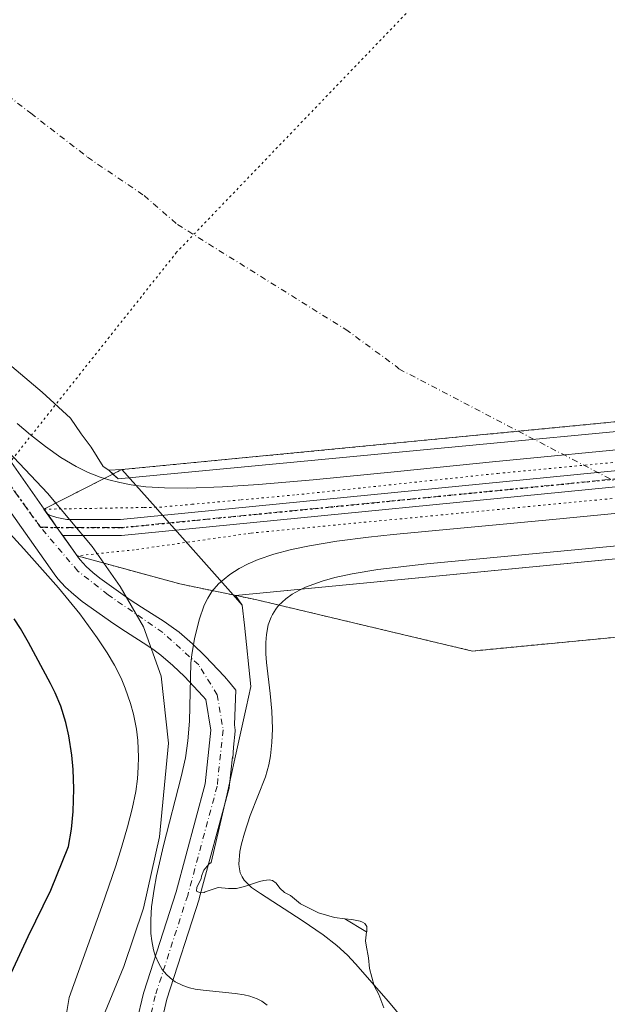
# Model space of a CAD drawing. Units: metres. Extents: x 631062 to 634512, y 4743560 to 4745939.
# Drawn here: x 632583 to 632715, y 4745328 to 4745548 of the extents above; entities that cross this region are included whole.
import ezdxf

# ---------------------------------------------------------------- set-up
doc = ezdxf.new("R2010")
doc.units = ezdxf.units.M
doc.header["$MEASUREMENT"] = 0
doc.linetypes.add('DGN Style 4', pattern=[2.6384748266838614, 1.318413404963828, -0.6592067024819142, 0.001648016756204785, -0.6592067024819142])
doc.linetypes.add('DGN Style 5', pattern=[1.1536117293433497, 0.4944050268614355, -0.6592067024819142])
for name, color, linetype, lineweight in [('Corriente natural eje', 4, 'DGN Style 4', 0), ('Curva de nivel maestra', 30, 'Continuous', 30), ('Curva de nivel normal', 30, 'Continuous', 0), ('Embalse Cxs', 142, 'Continuous', 13), ('Espacio natural protegido', 121, 'Continuous', 13), ('Espacio natural protegido CxS', 121, 'Continuous', 0), ('Matorral CxS', 135, 'Continuous', 0), ('Pista no pavimentada Cxs', 111, 'Continuous', 0), ('Pista no pavimentada eje', 91, 'DGN Style 4', 0), ('Pista pavimentada Cxs', 135, 'Continuous', 0), ('Pista pavimentada eje', 135, 'DGN Style 4', 0), ('Presa Cxs', 1, 'Continuous', 13), ('Presa esquema', 1, 'DGN Style 5', 0), ('Ruta', 7, 'DGN Style 5', 30), ('Suelo desnudo CxS', 253, 'Continuous', 0), ('Vía pecuaria eje', 92, 'DGN Style 5', 0)]:
    doc.layers.add(name, color=color, linetype=linetype, lineweight=lineweight)

msp = doc.modelspace()

# ---------------------------------------------------------------- linework, layer by layer
at = {"layer": 'Corriente natural eje', "color": 4, "linetype": 'DGN Style 4', "lineweight": 0, "extrusion": (-0.01064558252437566, 0.005543392220209243, 0.999927968593443), "elevation": 20143.62599669486, "flags": 128}
msp.add_lwpolyline([(632638.5051855354, 4745431.291487732), (632743.4568577884, 4745376.644748101)], dxfattribs=at)
at = {"layer": 'Corriente natural eje', "color": 4, "linetype": 'DGN Style 4', "lineweight": 0}
for points in [[(632326.2801000001, 4745573.5601, 581.0074000000022), (632338.8201000001, 4745574.800100001, 580.1527999999962), (632343.4901000002, 4745576.5601, 580.1686999999947), (632347.9501, 4745579.890100001, 579.8260000000009), (632357.1801000005, 4745590.7501, 579.4392999999982), (632368.1901000004, 4745599.450099999, 578.3518999999942), (632377.8101000005, 4745605.2601, 578.4391999999935), (632384.8400999998, 4745608.0701, 578.2369999999937), (632389.7801000001, 4745609.130100001, 578.1808000000019), (632395.0500999996, 4745607.460100001, 577.755999999994), (632413.9801000003, 4745594.0601, 578.9201999999932), (632435.5500999996, 4745571.600099999, 577.880999999994), (632441.7600999996, 4745568.120100001, 577.2027999999991), (632454.7600999996, 4745566.620100001, 577.2256999999954), (632480.1801000005, 4745566.6801, 577.6803999999975), (632491.9101, 4745567.5101, 577.5510000000068), (632500.7500999998, 4745567.0801, 577.3809000000037), (632513.1801000005, 4745564.3201, 577.119399999996), (632525.6901000004, 4745560.3301, 576.8644000000058), (632547.5100999996, 4745550.8201, 576.232600000003), (632567.5201000003, 4745540.110099999, 575.3395000000019), (632578.4501, 4745532.950099999, 574.9428999999947), (632585.7496999997, 4745527.3059, 574.7333999999975)], [(632585.7496999997, 4745527.3059, 574.7333999999975), (632598.4700999996, 4745517.470100001, 574.2308000000048), (632611.1300999997, 4745508.870100001, 573.5714000000007), (632618.6300999997, 4745502.390100001, 573.2679999999964), (632656.3201000001, 4745478.890100001, 572.562300000005), (632667.8901000004, 4745470.470100001, 572.5546000000032), (632668.2592000002, 4745470.043299999, 572.7877000000008)]]:
    msp.add_polyline3d(points, dxfattribs=at)
at = {"layer": 'Curva de nivel maestra', "color": 30, "linetype": 'Continuous', "lineweight": 30, "elevation": 600, "flags": 128}
msp.add_lwpolyline([(632580.0199999996, 4745331.8201), (632585.1900000004, 4745342.920100001), (632590.2303999999, 4745353.332900001), (632594.2470000006, 4745363.0823), (632594.8693000004, 4745366.9387), (632595.2586000003, 4745370.9509), (632595.4050000003, 4745376.018999999), (632595.2518999996, 4745380.340299999), (632594.9623999996, 4745383.545), (632594.2949999999, 4745387.852600001), (632593.6026, 4745390.876800001), (632592.4669000005, 4745394.521400001), (632591.2439000001, 4745397.488299999), (632590.1931999996, 4745399.578000001), (632585.2577000001, 4745408.7839), (632583.4506999999, 4745411.8839), (632582.0044999998, 4745414.106000001)], dxfattribs=at)
at = {"layer": 'Curva de nivel normal', "color": 30, "linetype": 'Continuous', "lineweight": 0, "flags": 128}
for points, elevation in [([(632909.5740999999, 4745470.939200001), (632839.5126999998, 4745463.770300001), (632806.3333999999, 4745460.620200001), (632758.8340999996, 4745456.2784), (632724.7005000003, 4745452.7062), (632689.1810999997, 4745449.270500001), (632667.9089000003, 4745447.065500001), (632649.0341999996, 4745445.216399999), (632636.7893000003, 4745444.179), (632628.7237, 4745443.663799999), (632620.9073000001, 4745443.342599999), (632615.75, 4745443.396000001), (632611.5697, 4745443.672), (632608.2785, 4745444.099099999), (632605.7358999997, 4745444.580399999), (632603.2313999999, 4745445.2119), (632601.3370000003, 4745445.811799999), (632598.5919000005, 4745446.887499999), (632595.9287999999, 4745448.179300001), (632592.4607999995, 4745450.2478), (632589.0231999997, 4745452.660700001), (632585.6748000003, 4745455.287000001), (632582.6993000006, 4745457.7994)], 590), ([(632638.6891000001, 4745327.5766), (632637.5332000004, 4745328.420399999), (632636.4637000002, 4745328.985300001), (632634.8765000004, 4745329.571000001), (632633.5453000005, 4745329.8915), (632631.5762999998, 4745330.208900001), (632624.3918000003, 4745330.9332), (632622.5849000001, 4745331.1801), (632621.3553999999, 4745331.438100001), (632619.7977999998, 4745331.932600001), (632618.0876000002, 4745332.819800001), (632617.6010999996, 4745333.1536), (632616.1413000004, 4745334.423400001), (632615.2279000003, 4745335.523399999), (632614.4156, 4745336.859999999), (632613.6265000004, 4745338.717399999), (632613.2558000004, 4745339.9417), (632612.8479000004, 4745341.9946), (632612.6823000005, 4745343.6272), (632612.6452000003, 4745346.638), (632612.8421, 4745349.599400001), (632613.3883999997, 4745353.561100001), (632613.9440000001, 4745356.5152), (632615.5297999998, 4745363.307800001), (632619.4890000002, 4745378.725199999), (632620.3958000002, 4745382.9373), (632620.9824999999, 4745386.740900001), (632621.3603999997, 4745391.1689), (632621.6319000004, 4745404.119700001), (632621.8267999999, 4745406.085999999), (632622.4422000004, 4745409.5747), (632623.5231999997, 4745413.871200001), (632624.6342000002, 4745417.1237), (632625.4049000005, 4745418.713500001), (632626.3377, 4745420.1757), (632627.7965000002, 4745421.881999999), (632630.3542, 4745424.0316), (632632.4356000006, 4745425.3555), (632634.4993000004, 4745426.419399999), (632636.6984999999, 4745427.354499999), (632640.2565000001, 4745428.5568), (632644.1675000006, 4745429.587900001), (632648.2352, 4745430.445599999), (632654.3537, 4745431.454299999), (632661.4656999996, 4745432.3687), (632666.9852, 4745432.975400001), (632702.7128, 4745436.349099999), (632755.7753, 4745441.499600001)], 590), ([(632577.9249, 4745436.559800001), (632584.2267000005, 4745429.740900001), (632591.9632000001, 4745421.044700001), (632596.7418000001, 4745415.1634), (632600.6332, 4745409.804099999), (632602.8564999999, 4745406.475199999), (632604.5124000004, 4745403.667400001), (632605.9817000005, 4745400.7752), (632606.9365999997, 4745398.567600001), (632608.1392000001, 4745395.113800001), (632608.7784000002, 4745392.7127), (632609.4145000001, 4745389.394500001), (632609.7182999998, 4745386.818200001), (632609.8927999996, 4745383.135500001), (632609.8454, 4745380.896000001), (632609.6402000004, 4745378.2338), (632609.2729000002, 4745375.424000001), (632608.4962999999, 4745371.542300001), (632607.4561999999, 4745367.479699999), (632606.1076999997, 4745362.873500001), (632604.8052000003, 4745358.7971), (632601.6824000003, 4745349.639400001), (632594.3751999997, 4745329.2927), (632593.7800000003, 4745325.67)], 595), ([(632669.4769000001, 4745324.087200001), (632665.9113999996, 4745328.373500001), (632658.4937000005, 4745336.8422), (632656.7127, 4745338.7432), (632654.3498999998, 4745340.922599999), (632651.2959000003, 4745343.278200001), (632646.5642999997, 4745346.511399999), (632637.2204, 4745352.540100001), (632635.2061000001, 4745353.940199999), (632633.5643999996, 4745355.540300001), (632633.0949999997, 4745356.278000001), (632632.6994000003, 4745357.227700001), (632632.4258000003, 4745358.517700001), (632632.3767999997, 4745359.115599999), (632632.6003000002, 4745361.9704), (632632.9713000003, 4745363.6743), (632633.6404999997, 4745366.045700001), (632634.9508999997, 4745370.053300001), (632638.3339000001, 4745378.687700001), (632639.0866, 4745381.372099999), (632639.4676999999, 4745383.392999999), (632639.7916000001, 4745386.394900001), (632639.8869000003, 4745389.4736), (632639.7422000002, 4745393.427200001), (632639.3888999998, 4745397.375), (632638.5990000004, 4745404.335300001), (632638.4612999996, 4745406.248500001), (632638.4304000001, 4745408.7908), (632638.5678000003, 4745410.605000001), (632638.9809999998, 4745412.7369), (632639.5928999997, 4745414.433), (632639.9177999999, 4745415.086800001), (632640.6596999997, 4745416.264799999), (632641.2867999999, 4745417.051700001), (632642.8806999996, 4745418.579500001), (632644.3257999998, 4745419.6143), (632645.9433000004, 4745420.5319), (632647.3479000004, 4745421.191199999), (632651.0773999998, 4745422.5415), (632653.8985000001, 4745423.310500001), (632657.7670999998, 4745424.1523), (632663.5288000006, 4745425.093400001), (632674.5360000003, 4745426.3749), (632785.7987000003, 4745436.9571)], 585)]:
    msp.add_lwpolyline(points, dxfattribs=dict(at, elevation=elevation))
at = {"layer": 'Embalse Cxs', "color": 142, "linetype": 'Continuous', "lineweight": 13, "extrusion": (0.05074931632910466, -0.4922724163201748, 0.868960514075539), "elevation": -2303422.850946255, "flags": 128}
msp.add_lwpolyline([(1115931.761639011, 4045759.156158965), (1115931.753398138, 4045759.174143071), (1116487.917532802, 4045754.912516158)], dxfattribs=at)
at = {"layer": 'Embalse Cxs', "color": 142, "linetype": 'Continuous', "lineweight": 13}
for points in [[(633198.4905000003, 4745504.825800001, 585.5724000000046), (633195.3099999997, 4745501.4312, 586.9667999999947), (632605.3205000004, 4745445.407199999, 587.8273999999947), (632604.1758000003, 4745446.4802, 587.6450000000041)], [(633195.3099999997, 4745501.4312, 586.9667999999947), (632605.3205000004, 4745445.407199999, 587.8273999999947), (632603.2483000001, 4745447.3496, 587.5411000000023), (632601.9781999999, 4745448.2095, 587.6808000000019), (632599.2794000005, 4745452.495800001, 587.511799999993), (632597.057, 4745455.512, 587.2584999999963), (632594.6756999996, 4745459.004600001, 586.994200000001), (632588.3256000001, 4745464.8783, 587.2056000000011), (632580.5470000004, 4745471.3871, 587.2590000000055)], [(632664.8505999995, 4745326.928900001, 585.2445000000008), (632663.7721999995, 4745329.952500001, 584.938599999994), (632662.6991999998, 4745331.9243, 584.9176000000007), (632661.6618999997, 4745335.7816, 584.9900000000052), (632661.4422000004, 4745338.1601, 584.7883000000002), (632660.8762999997, 4745340.9737, 584.1144000000058), (632660.7951999997, 4745341.971100001, 583.8325999999943), (632661.0191000003, 4745344.0001, 583.3040999999939), (632661.0232999995, 4745344.038600001, 583.295299999998), (632661.0292999997, 4745345.175799999, 583.0635000000038), (632660.6135999998, 4745345.8641, 582.986699999994), (632660.0996000003, 4745346.182200001, 582.9887000000017), (632659.5475000005, 4745346.370800001, 583.0169000000024), (632657.6766999997, 4745346.7183, 583.1499999999943), (632656.1651, 4745346.9058, 583.3358000000007), (632653.8486000003, 4745347.193200001, 583.6442999999999), (632650.2646000005, 4745348.2283, 584.0785000000033), (632649.6125999996, 4745348.5109, 584.1429000000062), (632646.1651999997, 4745350.2665, 584.3230999999942), (632643.9567, 4745352.1021, 584.2513999999937), (632642.6064999999, 4745352.7852, 584.2608000000037), (632641.5857999995, 4745353.752800001, 584.0414000000019), (632640.7237999998, 4745354.878000001, 583.7146000000066), (632639.9061000004, 4745355.466399999, 583.5218000000023), (632639.2050000001, 4745355.619700001, 583.4627000000038), (632637.9814999999, 4745355.4871, 583.5022999999928), (632636.9993000004, 4745355.243799999, 583.6891999999935), (632633.6118000001, 4745354.124700001, 584.4579999999987), (632631.8663999997, 4745353.700400001, 584.7942999999941), (632630.0422999999, 4745353.694599999, 585.360400000005), (632627.7351000002, 4745353.9235, 586.1083999999975), (632624.8693000004, 4745352.9146, 586.8399000000063), (632624.6003999999, 4745352.82, 586.915599999993), (632623.6854999998, 4745352.747300001, 587.1952000000019), (632622.9265000002, 4745353.059, 587.4407000000066), (632622.9561999999, 4745354.003000001, 587.4600999999967), (632623.9446, 4745355.842, 587.2881999999954), (632624.0083, 4745356.414999999, 587.306700000001), (632624.5171999997, 4745357.8301, 587.2976000000053), (632625.6799, 4745359.156400001, 587.2005999999965), (632626.2133999999, 4745359.5043, 587.1466999999975), (632629.7725000001, 4745374.9253, 587.6505000000034), (632631.3545000004, 4745382.067100001, 587.8570999999939), (632632.3934000004, 4745386.757099999, 587.613200000007), (632634.0279999999, 4745394.136499999, 587.7128999999986), (632635.0846999995, 4745398.9067, 587.7609999999986), (632633.6288999999, 4745412.625600001, 586.0500000000029), (632633.1288000002, 4745417.1117, 586.3295000000071), (632631.6471999995, 4745419.334200001, 587.5613000000012), (633193.9408, 4745473.5209, 586.545299999998)], [(632604.1758000003, 4745446.4802, 587.6450000000041), (632603.2483000001, 4745447.3496, 587.5411000000023), (632601.9781999999, 4745448.2095, 587.6808000000019), (632599.2794000005, 4745452.495800001, 587.511799999993), (632597.057, 4745455.512, 587.2584999999963), (632594.6756999996, 4745459.004600001, 586.994200000001), (632588.3256000001, 4745464.8783, 587.2056000000011), (632580.5470000004, 4745471.3871, 587.2590000000055)], [(632604.1758000003, 4745446.4802, 587.6450000000041), (632603.2483000001, 4745447.3496, 587.5411000000023), (632601.9781999999, 4745448.2095, 587.6808000000019), (632599.2794000005, 4745452.495800001, 587.511799999993), (632597.057, 4745455.512, 587.2584999999963), (632594.6756999996, 4745459.004600001, 586.994200000001), (632588.3256000001, 4745464.8783, 587.2056000000011), (632580.5470000004, 4745471.3871, 587.2590000000055)], [(632664.8505999995, 4745326.928900001, 585.2445000000008), (632663.7721999995, 4745329.952500001, 584.938599999994), (632662.6991999998, 4745331.9243, 584.9176000000007), (632661.6618999997, 4745335.7816, 584.9900000000052), (632661.4422000004, 4745338.1601, 584.7883000000002), (632660.8762999997, 4745340.9737, 584.1144000000058), (632660.7951999997, 4745341.971100001, 583.8325999999943), (632661.0191000003, 4745344.0001, 583.3040999999939), (632661.0232999995, 4745344.038600001, 583.295299999998), (632661.0292999997, 4745345.175799999, 583.0635000000038), (632660.6135999998, 4745345.8641, 582.986699999994), (632660.0996000003, 4745346.182200001, 582.9887000000017), (632659.5475000005, 4745346.370800001, 583.0169000000024), (632657.6766999997, 4745346.7183, 583.1499999999943), (632656.1651, 4745346.9058, 583.3358000000007), (632653.8486000003, 4745347.193200001, 583.6442999999999), (632650.2646000005, 4745348.2283, 584.0785000000033), (632649.6125999996, 4745348.5109, 584.1429000000062), (632646.1651999997, 4745350.2665, 584.3230999999942), (632643.9567, 4745352.1021, 584.2513999999937), (632642.6064999999, 4745352.7852, 584.2608000000037), (632641.5857999995, 4745353.752800001, 584.0414000000019), (632640.7237999998, 4745354.878000001, 583.7146000000066), (632639.9061000004, 4745355.466399999, 583.5218000000023), (632639.2050000001, 4745355.619700001, 583.4627000000038), (632637.9814999999, 4745355.4871, 583.5022999999928), (632636.9993000004, 4745355.243799999, 583.6891999999935), (632633.6118000001, 4745354.124700001, 584.4579999999987), (632631.8663999997, 4745353.700400001, 584.7942999999941), (632630.0422999999, 4745353.694599999, 585.360400000005), (632627.7351000002, 4745353.9235, 586.1083999999975), (632624.8693000004, 4745352.9146, 586.8399000000063), (632624.6003999999, 4745352.82, 586.915599999993), (632623.6854999998, 4745352.747300001, 587.1952000000019), (632622.9265000002, 4745353.059, 587.4407000000066), (632622.9561999999, 4745354.003000001, 587.4600999999967), (632623.9446, 4745355.842, 587.2881999999954), (632624.0083, 4745356.414999999, 587.306700000001), (632624.5171999997, 4745357.8301, 587.2976000000053), (632625.6799, 4745359.156400001, 587.2005999999965), (632626.2133999999, 4745359.5043, 587.1466999999975), (632629.7725000001, 4745374.9253, 587.6505000000034), (632631.3545000004, 4745382.067100001, 587.8570999999939), (632632.3934000004, 4745386.757099999, 587.613200000007), (632634.0279999999, 4745394.136499999, 587.7128999999986), (632635.0846999995, 4745398.9067, 587.7609999999986), (632633.6288999999, 4745412.625600001, 586.0500000000029), (632633.1288000002, 4745417.1117, 586.3295000000071), (632631.6569999997, 4745419.319499999, 587.5524000000005)]]:
    msp.add_polyline3d(points, dxfattribs=at)
at = {"layer": 'Espacio natural protegido', "color": 121, "linetype": 'Continuous', "lineweight": 13, "flags": 128}
msp.add_lwpolyline([(632578.1122000013, 4745454.256200001), (632589.4868000004, 4745442.2561), (632599.4864999999, 4745430.255999997), (632605.8063000012, 4745421.332900002), (632610.9860000015, 4745412.255900002), (632614.9858000006, 4745401.255899999), (632616.6103999999, 4745386.255900002), (632614.6098000002, 4745365.255999999), (632610.9844000014, 4745349.2561), (632606.6091000002, 4745336.256199999), (632600.8587000018, 4745322.256299999)], dxfattribs=at)
msp.add_lwpolyline([(632578.1122000013, 4745454.256200001), (632589.4868000004, 4745442.2561), (632599.4864999999, 4745430.255999997), (632605.8063000012, 4745421.332900002), (632610.9860000015, 4745412.255900002), (632614.9858000006, 4745401.255899999), (632616.6103999999, 4745386.255900002), (632614.6098000002, 4745365.255999999), (632610.9844000014, 4745349.2561), (632606.6091000002, 4745336.256199999), (632600.8587000018, 4745322.256299999)], dxfattribs=at)
at = {"layer": 'Espacio natural protegido CxS', "color": 121, "linetype": 'Continuous', "lineweight": 0, "flags": 128}
msp.add_lwpolyline([(632578.1122000007, 4745454.256200001), (632589.4867999998, 4745442.2561), (632599.4864999994, 4745430.255999999), (632605.8063000008, 4745421.332900001), (632610.9859999988, 4745412.2559), (632614.9858, 4745401.255899998), (632616.6103999994, 4745386.2559), (632614.6097999996, 4745365.255999999), (632610.9844000008, 4745349.256100001), (632606.6090999997, 4745336.256200001), (632600.858699999, 4745322.2563)], dxfattribs=at)
msp.add_lwpolyline([(632578.1122000007, 4745454.256200001), (632589.4867999998, 4745442.2561), (632599.4864999994, 4745430.255999999), (632605.8063000008, 4745421.332900001), (632610.9859999988, 4745412.2559), (632614.9858, 4745401.255899998), (632616.6103999994, 4745386.2559), (632614.6097999996, 4745365.255999999), (632610.9844000008, 4745349.256100001), (632606.6090999997, 4745336.256200001), (632600.858699999, 4745322.2563)], dxfattribs=at)
at = {"layer": 'Matorral CxS', "color": 135, "linetype": 'Continuous', "lineweight": 0}
msp.add_polyline3d([(632580.5470000004, 4745471.3871, 587.2590000000055), (632588.3256000001, 4745464.8783, 587.2056000000011), (632594.6756999996, 4745459.004600001, 586.994200000001), (632597.057, 4745455.512, 587.2584999999963), (632599.2794000005, 4745452.495800001, 587.511799999993), (632601.9781999999, 4745448.2095, 587.6808000000019), (632603.2483000001, 4745447.3496, 587.5411000000023), (632606.1900000004, 4745447.5, 586.7206000000006), (632613.6886, 4745439.054099999, 590.7081999999937), (632616.7755000005, 4745435.577199999, 591.8767999999982), (632631.1092999997, 4745419.432600001, 587.7480999999971), (632633.1503, 4745417.1337, 586.3237999999983), (632633.6288000002, 4745412.625600001, 586.0500000000029), (632635.0846999995, 4745398.9067, 587.7609999999986), (632634.0279999999, 4745394.136499999, 587.7128999999986), (632632.3934000004, 4745386.757099999, 587.613200000007), (632631.3545000004, 4745382.067100001, 587.8570999999939), (632629.7725000001, 4745374.9253, 587.6505000000034), (632626.2133999999, 4745359.5043, 587.1466999999975), (632625.6799, 4745359.156400001, 587.2005999999965), (632624.5171999997, 4745357.8301, 587.2976000000053), (632624.0083, 4745356.414999999, 587.306700000001), (632623.9446, 4745355.842, 587.2881999999954), (632622.9561999999, 4745354.003000001, 587.4600999999967), (632622.9265000002, 4745353.059, 587.4407000000066), (632623.6854999998, 4745352.747300001, 587.1952000000019), (632624.6003999999, 4745352.82, 586.915599999993), (632624.8693000004, 4745352.9146, 586.8399000000063), (632627.7351000002, 4745353.9235, 586.1083999999975), (632630.0422999999, 4745353.694599999, 585.360400000005), (632631.8663999997, 4745353.700400001, 584.7942999999941), (632633.6118000001, 4745354.124700001, 584.4579999999987), (632636.9993000004, 4745355.243799999, 583.6891999999935), (632637.9814999999, 4745355.4871, 583.5022999999928), (632639.2050000001, 4745355.619700001, 583.4627000000038), (632639.9061000004, 4745355.466399999, 583.5218000000023), (632640.7237999998, 4745354.878000001, 583.7146000000066), (632641.5857999995, 4745353.752800001, 584.0414000000019), (632642.6064999999, 4745352.7852, 584.2608000000037), (632643.9567, 4745352.1021, 584.2513999999937), (632646.1651999997, 4745350.2665, 584.3230999999942), (632649.6125999996, 4745348.5109, 584.1429000000062), (632650.2646000005, 4745348.2283, 584.0785000000033), (632653.8486000003, 4745347.193200001, 583.6442999999999), (632656.1651, 4745346.9058, 583.3358000000007), (632660.8700000001, 4745344.08, 583.3202000000019), (632661.0191000003, 4745344.0001, 583.3040999999939), (632660.7951999997, 4745341.971100001, 583.8325999999943), (632660.8762999997, 4745340.9737, 584.1144000000058), (632661.4422000004, 4745338.1601, 584.7883000000002), (632661.6618999997, 4745335.7816, 584.9900000000052), (632662.6991999998, 4745331.9243, 584.9176000000007), (632663.7721999995, 4745329.952500001, 584.938599999994), (632664.8505999995, 4745326.928900001, 585.2445000000008)], dxfattribs=at)
msp.add_polyline3d([(632580.5470000004, 4745471.3871, 587.2590000000055), (632588.3256000001, 4745464.8783, 587.2056000000011), (632594.6756999996, 4745459.004600001, 586.994200000001), (632597.057, 4745455.512, 587.2584999999963), (632599.2794000005, 4745452.495800001, 587.511799999993), (632601.9781999999, 4745448.2095, 587.6808000000019), (632603.2483000001, 4745447.3496, 587.5411000000023), (632606.1900000004, 4745447.5, 586.7206000000006), (632613.6886, 4745439.054099999, 590.7081999999937), (632616.7755000005, 4745435.577199999, 591.8767999999982), (632631.1092999997, 4745419.432600001, 587.7480999999971), (632633.1503, 4745417.1337, 586.3237999999983), (632633.6288000002, 4745412.625600001, 586.0500000000029), (632635.0846999995, 4745398.9067, 587.7609999999986), (632634.0279999999, 4745394.136499999, 587.7128999999986), (632632.3934000004, 4745386.757099999, 587.613200000007), (632631.3545000004, 4745382.067100001, 587.8570999999939), (632629.7725000001, 4745374.9253, 587.6505000000034), (632626.2133999999, 4745359.5043, 587.1466999999975), (632625.6799, 4745359.156400001, 587.2005999999965), (632624.5171999997, 4745357.8301, 587.2976000000053), (632624.0083, 4745356.414999999, 587.306700000001), (632623.9446, 4745355.842, 587.2881999999954), (632622.9561999999, 4745354.003000001, 587.4600999999967), (632622.9265000002, 4745353.059, 587.4407000000066), (632623.6854999998, 4745352.747300001, 587.1952000000019), (632624.6003999999, 4745352.82, 586.915599999993), (632624.8693000004, 4745352.9146, 586.8399000000063), (632627.7351000002, 4745353.9235, 586.1083999999975), (632630.0422999999, 4745353.694599999, 585.360400000005), (632631.8663999997, 4745353.700400001, 584.7942999999941), (632633.6118000001, 4745354.124700001, 584.4579999999987), (632636.9993000004, 4745355.243799999, 583.6891999999935), (632637.9814999999, 4745355.4871, 583.5022999999928), (632639.2050000001, 4745355.619700001, 583.4627000000038), (632639.9061000004, 4745355.466399999, 583.5218000000023), (632640.7237999998, 4745354.878000001, 583.7146000000066), (632641.5857999995, 4745353.752800001, 584.0414000000019), (632642.6064999999, 4745352.7852, 584.2608000000037), (632643.9567, 4745352.1021, 584.2513999999937), (632646.1651999997, 4745350.2665, 584.3230999999942), (632649.6125999996, 4745348.5109, 584.1429000000062), (632650.2646000005, 4745348.2283, 584.0785000000033), (632653.8486000003, 4745347.193200001, 583.6442999999999), (632656.1651, 4745346.9058, 583.3358000000007), (632660.8700000001, 4745344.08, 583.3202000000019), (632661.0191000003, 4745344.0001, 583.3040999999939), (632660.7951999997, 4745341.971100001, 583.8325999999943), (632660.8762999997, 4745340.9737, 584.1144000000058), (632661.4422000004, 4745338.1601, 584.7883000000002), (632661.6618999997, 4745335.7816, 584.9900000000052), (632662.6991999998, 4745331.9243, 584.9176000000007), (632663.7721999995, 4745329.952500001, 584.938599999994), (632664.8505999995, 4745326.928900001, 585.2445000000008)], dxfattribs=at)
at = {"layer": 'Pista no pavimentada Cxs', "color": 111, "linetype": 'Continuous', "lineweight": 0, "extrusion": (-0.06058921732253764, 0.08553771857299432, 0.9944909478952384), "elevation": 368174.855186816, "flags": 128}
msp.add_lwpolyline([(-3259153.736020145, -3487365.938550558), (-3259153.736020145, -3487365.908976752)], dxfattribs=at)
at = {"layer": 'Pista no pavimentada Cxs', "color": 111, "linetype": 'Continuous', "lineweight": 0, "extrusion": (-0.07268141132252963, 0.1032214178571429, 0.9919993706367592), "elevation": 444440.9036576668, "flags": 128}
msp.add_lwpolyline([(-3249308.739470592, -3487667.09719479), (-3249308.739470592, -3487665.82583532)], dxfattribs=at)
at = {"layer": 'Pista no pavimentada Cxs', "color": 111, "linetype": 'Continuous', "lineweight": 0, "extrusion": (0.01651117998894227, -0.02322358348645379, 0.9995939406105964), "elevation": -99169.12677556445, "flags": 128}
msp.add_lwpolyline([(3265288.876758695, 3499622.874749283), (3265288.876758695, 3499617.270218853)], dxfattribs=at)
at = {"layer": 'Pista no pavimentada Cxs', "color": 111, "linetype": 'Continuous', "lineweight": 0, "extrusion": (0.03379577425629524, -0.04775489499882317, 0.9982871909656403), "elevation": -204647.3097478941, "flags": 128}
msp.add_lwpolyline([(3257656.236833988, 3502151.099486301), (3257656.236833988, 3502151.075556196)], dxfattribs=at)
at = {"layer": 'Pista no pavimentada Cxs', "color": 111, "linetype": 'Continuous', "lineweight": 0}
for points in [[(632580.3600000005, 4745450.59, 592.0436999999947), (632586.6799999997, 4745441.59, 592.039300000004), (632588.7396000001, 4745438.665100001, 592.1771000000008), (632588.7566000001, 4745438.641100001, 592.1802000000025), (632589.4826999997, 4745437.6099, 592.3407000000007), (632590.5960999997, 4745436.028700001, 592.4251999999979), (632591.0599999997, 4745435.370100001, 592.4198999999935), (632591.6323999995, 4745434.565099999, 592.3846999999951), (632592.9153000005, 4745432.760299999, 592.2121000000043), (632596.1616000002, 4745428.194399999, 592.0524000000005), (632596.1754000002, 4745428.174900001, 592.0510000000068), (632596.25, 4745428.07, 592.0430000000051), (632596.8600000005, 4745427.279999999, 592.0013999999937), (632598.2001, 4745425.810000001, 592.0099999999948), (632599.6600000003, 4745424.449999999, 591.9940999999963), (632601.2300000006, 4745423.189999999, 591.812300000005), (632608.0601000005, 4745418.350000001, 591.4327000000048), (632610.5499999998, 4745416.710000001, 591.4015999999974), (632615.6100000005, 4745413.52, 591.0139999999956), (632617.25, 4745412.390000001, 590.7891999999993), (632618.9900000002, 4745411.060000001, 590.5849000000017), (632622, 4745408.470000001, 590.0320999999967), (632624.8399999999, 4745405.720000001, 589.5356999999931), (632629.1299999999, 4745401.16, 588.5669000000053), (632630.4600000001, 4745399.67, 588.295100000003), (632631.7199999997, 4745398.140000001, 588.045299999998), (632631.3825000003, 4745390.4268, 587.6769999999962), (632631.5140000005, 4745389.637599999, 587.6306999999942), (632631.5506999996, 4745389.193700001, 587.6120999999986), (632631.5358999996, 4745388.9111, 587.6091000000015), (632631.1597999996, 4745385.337200001, 587.5813000000053), (632631.0499999998, 4745382.83, 587.5005999999995), (632630.9312000005, 4745383.1654, 587.5429000000004), (632630.2131000003, 4745376.3433, 587.1929999999993), (632630.1869000001, 4745376.157000001, 587.1849999999977), (632630.1344, 4745375.921399999, 587.1784999999945), (632623.5197999999, 4745351.4474, 587.1744000000035), (632623.4822000006, 4745351.320800001, 587.1937000000034), (632616.2417000001, 4745328.9406, 589.9563999999956), (632614.7240000004, 4745322.395600001, 590.7856000000029)], [(632580.3600000005, 4745450.59, 592.0436999999947), (632586.6799999997, 4745441.59, 592.039300000004), (632588.7396000001, 4745438.665100001, 592.1771000000008)], [(632563.8590000002, 4745249.7993, 596.9527999999991), (632589.5212000003, 4745270.952299999, 595.0167999999976), (632598.5930000005, 4745284.812000001, 595.0632000000041), (632609.4773000004, 4745323.675000001, 591.3160999999964), (632611.0071, 4745330.2722, 590.547200000001), (632611.0684000002, 4745330.4934, 590.5185999999958), (632618.3241999998, 4745352.920700001, 588.0188999999956), (632624.8652999997, 4745377.1226, 588.6922999999952), (632626.1272999998, 4745389.1117, 589.2758000000031), (632624.9807000002, 4745395.990499999, 589.5445999999939), (632624.3101000005, 4745396.74, 589.7765000000073), (632620.1799999997, 4745401.130000001, 590.8864999999934), (632617.5900999998, 4745403.640000001, 591.5206999999937), (632614.8700000001, 4745405.980000001, 591.843200000003), (632613.4100000003, 4745407.100000001, 592.0809000000008), (632612.0099999999, 4745408.060000001, 592.3227000000043), (632607.0099999999, 4745411.220000001, 592.7832000000053), (632604.3700000001, 4745412.949999999, 593.0013999999937), (632597.29, 4745417.970000001, 594.4225000000006), (632595.3799999999, 4745419.5, 595.654999999999), (632593.5499999998, 4745421.210000001, 595.9174000000058), (632591.8499999996, 4745423.07, 595.5559000000068), (632591, 4745424.180000001, 595.4513000000006), (632581.3300000001, 4745437.83, 593.2839999999997)], [(632563.8590000002, 4745249.7993, 596.9527999999991), (632589.5212000003, 4745270.952299999, 595.0167999999976), (632598.5930000005, 4745284.812000001, 595.0632000000041), (632609.4773000004, 4745323.675000001, 591.3160999999964), (632611.0071, 4745330.2722, 590.547200000001), (632611.0684000002, 4745330.4934, 590.5185999999958), (632618.3241999998, 4745352.920700001, 588.0188999999956), (632624.8652999997, 4745377.1226, 588.6922999999952), (632626.1272999998, 4745389.1117, 589.2758000000031), (632624.9807000002, 4745395.990499999, 589.5445999999939), (632624.3101000005, 4745396.74, 589.7765000000073), (632620.1799999997, 4745401.130000001, 590.8864999999934), (632617.5900999998, 4745403.640000001, 591.5206999999937), (632614.8700000001, 4745405.980000001, 591.843200000003), (632613.4100000003, 4745407.100000001, 592.0809000000008), (632612.0099999999, 4745408.060000001, 592.3227000000043), (632607.0099999999, 4745411.220000001, 592.7832000000053), (632604.3700000001, 4745412.949999999, 593.0013999999937), (632597.29, 4745417.970000001, 594.4225000000006), (632595.3799999999, 4745419.5, 595.654999999999), (632593.5499999998, 4745421.210000001, 595.9174000000058), (632591.8499999996, 4745423.07, 595.5559000000068), (632591, 4745424.180000001, 595.4513000000006), (632581.3300000001, 4745437.83, 593.2839999999997)], [(632589.4826999997, 4745437.6099, 592.3407000000007), (632590.5961999996, 4745436.028700001, 592.4251999999979), (632591.0599999997, 4745435.369999999, 592.4198999999935), (632591.6323999995, 4745434.564999999, 592.3846999999951), (632592.9154000003, 4745432.760299999, 592.2121000000043)], [(632596.1754000002, 4745428.174900001, 592.0510000000068), (632596.25, 4745428.07, 592.0430000000051), (632596.8600000005, 4745427.279999999, 592.0013999999937), (632598.2001, 4745425.810000001, 592.0099999999948), (632599.6600000003, 4745424.449999999, 591.9940999999963), (632601.2300000006, 4745423.189999999, 591.812300000005), (632608.0601000005, 4745418.350000001, 591.4327000000048), (632610.5499999998, 4745416.710000001, 591.4015999999974), (632615.6100000005, 4745413.52, 591.0139999999956), (632617.25, 4745412.390000001, 590.7891999999993), (632618.9900000002, 4745411.060000001, 590.5849000000017), (632622, 4745408.470000001, 590.0320999999967), (632624.8399999999, 4745405.720000001, 589.5356999999931), (632629.1299999999, 4745401.16, 588.5669000000053), (632630.4600000001, 4745399.67, 588.295100000003), (632631.7199999997, 4745398.140000001, 588.045299999998), (632631.3825000003, 4745390.4268, 587.6769999999962), (632631.5140000005, 4745389.637599999, 587.6306999999942), (632631.5506999996, 4745389.193700001, 587.6120999999986), (632631.5358999996, 4745388.9111, 587.6091000000015), (632631.1597999996, 4745385.337200001, 587.5813000000053), (632631.0499999998, 4745382.83, 587.5005999999995), (632630.9312000005, 4745383.1654, 587.5429000000004), (632630.2131000003, 4745376.3433, 587.1929999999993), (632630.1869000001, 4745376.157000001, 587.1849999999977), (632630.1344, 4745375.921399999, 587.1784999999945), (632623.5197999999, 4745351.4474, 587.1744000000035), (632623.4822000006, 4745351.320800001, 587.1937000000034), (632616.2417000001, 4745328.9406, 589.9563999999956), (632614.7240000004, 4745322.395600001, 590.7856000000029)]]:
    msp.add_polyline3d(points, dxfattribs=at)
at = {"layer": 'Pista no pavimentada eje', "color": 91, "linetype": 'DGN Style 4', "lineweight": 0}
for points in [[(632587.9307000004, 4745434.5789, 592.431700000001), (632578.0088000001, 4745448.337099999, 592.2765999999974), (632569.9390000004, 4745457.5976, 592.665399999998), (632554.4609000003, 4745469.3715, 593.7654999999941), (632540.4379000004, 4745477.705900001, 595.1082000000024), (632525.2242999999, 4745484.8497, 596.1910999999964), (632510.0108000003, 4745490.273700001, 597.3309000000008), (632494.2680000003, 4745494.506999999, 598.2204000000056), (632475.0856999997, 4745496.491400001, 599.241399999999), (632456.9617, 4745496.094500001, 600.0715999999958), (632439.4992000004, 4745495.300799999, 600.5430999999953), (632417.1418000003, 4745494.110099999, 601.2087000000029), (632395.4460000005, 4745493.977800001, 602.0239000000003), (632379.7032000005, 4745493.977800001, 602.3442000000068), (632351.6573000001, 4745493.845600001, 602.3015000000014), (632319.6426999997, 4745495.4331, 602.4685000000027)], [(632627.5339000003, 4745397.094599999, 588.4278999999951), (632623.3849999999, 4745403.754799999, 589.618100000007), (632615.3151000004, 4745411.0308, 591.0730999999942), (632603.0690000001, 4745419.4772, 591.7835999999952), (632596.3221000005, 4745424.7689, 592.4885000000068), (632587.9307000004, 4745434.5789, 592.431700000001)], [(632627.5339000003, 4745397.094599999, 588.4278999999951), (632628.8507000003, 4745389.193700001, 588.2410999999993), (632627.5279000001, 4745376.6259, 587.6955000000017), (632620.9133000001, 4745352.151900001, 587.5840999999928), (632613.6372999996, 4745329.6623, 590.0734999999986), (632612.0937000001, 4745323.0055, 590.8157999999967), (632601.0804000003, 4745283.682200001, 594.9195000000036), (632591.5554000001, 4745269.130000001, 594.6067999999941), (632565.5048000002, 4745247.6569, 596.7428999999975), (632562.7049000004, 4745245.6569, 597.0295000000042), (632539.5537, 4745225.151699999, 600.4006999999983), (632497.9501, 4745198.270099999, 609.0611000000063), (632492.5434999998, 4745195.213300001, 609.7807999999932), (632487.4301000005, 4745193.450099999, 610.3157000000066), (632479.5151000004, 4745190.715100001, 611.3473999999987), (632470.0295000002, 4745188.650800001, 611.9670000000042), (632464.4495999999, 4745187.4365, 612.1328000000067), (632458.4637000002, 4745186.1339, 612.6008000000002)]]:
    msp.add_polyline3d(points, dxfattribs=at)
at = {"layer": 'Pista pavimentada Cxs', "color": 135, "linetype": 'Continuous', "lineweight": 0}
msp.add_polyline3d([(633215.3344000002, 4745492.700300001, 592.0964999999997), (633207.0487000003, 4745491.0613, 591.7982000000047), (633206.9052999998, 4745491.040300001, 591.7998999999982), (633186.8881000001, 4745488.944900001, 592.1247000000003), (632854.8296999997, 4745457.1941, 593.738200000007), (632606.1234999998, 4745432.7205, 592.2661999999982), (632605.9436999997, 4745432.7117, 592.2657000000036), (632592.9153000005, 4745432.760299999, 592.2121000000043), (632591.6323999995, 4745434.565099999, 592.3846999999951), (632591.0599999997, 4745435.370100001, 592.4198999999935), (632590.5960999997, 4745436.028700001, 592.4251999999979), (632589.4826999997, 4745437.6099, 592.3407000000007), (632589.9852999998, 4745437.3344, 592.3990999999951), (632591.6256999997, 4745436.7788, 592.5041999999958), (632593.8749000002, 4745436.356799999, 592.4244000000035), (632605.8620999996, 4745436.312100001, 592.1264999999985), (632854.4820999998, 4745460.7773, 592.7277000000031), (633186.5295000002, 4745492.527100001, 592.1518999999971), (633206.4486999996, 4745494.612299999, 591.6635999999999), (633214.7969000004, 4745496.263699999, 592.0688999999984), (633214.8152999999, 4745496.267100001, 592.0693000000028), (633214.9596999995, 4745496.2807, 592.0725999999995), (633215.1463000001, 4745494.4979, 592.0872999999992)], close=True, dxfattribs=at)
for points in [[(632589.4826999997, 4745437.6099, 592.3407000000007), (632589.9852999998, 4745437.3344, 592.3990999999951), (632591.6256999997, 4745436.7788, 592.5041999999958), (632593.8749000002, 4745436.356799999, 592.4244000000035), (632605.8620999996, 4745436.312100001, 592.1264999999985), (632854.4820999998, 4745460.7773, 592.7277000000031), (633186.5295000002, 4745492.527100001, 592.1518999999971), (633205.1075999998, 4745494.471899999, 591.765400000004)], [(633205.7087000003, 4745490.914999999, 591.838499999998), (633186.8881000001, 4745488.944900001, 592.1247000000003), (632854.8296999997, 4745457.1941, 593.738200000007), (632606.1234999998, 4745432.7205, 592.2661999999982), (632605.9436999997, 4745432.7117, 592.2657000000036), (632592.9154000003, 4745432.760299999, 592.2121000000043)], [(632589.4826999997, 4745437.6099, 592.3407000000007), (632590.5961999996, 4745436.028700001, 592.4251999999979), (632591.0599999997, 4745435.369999999, 592.4198999999935), (632591.6323999995, 4745434.564999999, 592.3846999999951), (632592.9154000003, 4745432.760299999, 592.2121000000043)]]:
    msp.add_polyline3d(points, dxfattribs=at)
at = {"layer": 'Pista pavimentada eje', "color": 135, "linetype": 'DGN Style 4', "lineweight": 0}
msp.add_polyline3d([(633216.8701, 4745494.8389, 592.1054000000004), (633206.7176999999, 4745492.830499999, 592.1276999999973), (633186.7087000003, 4745490.735900001, 592.1423000000068), (632854.6558999997, 4745458.9857, 593.3616000000038), (632605.9471000005, 4745434.511700001, 592.1968999999954), (632587.9307000004, 4745434.5789, 592.431700000001)], dxfattribs=at)
at = {"layer": 'Presa Cxs', "color": 1, "linetype": 'Continuous', "lineweight": 13, "extrusion": (0.005499693280706922, -0.007735100241452521, 0.9999549597847259), "elevation": -32635.24907401551, "flags": 128}
msp.add_lwpolyline([(632583.2961838542, 4745317.715593203), (632575.8656268957, 4745328.16590584)], dxfattribs=at)
at = {"layer": 'Presa Cxs', "color": 1, "linetype": 'Continuous', "lineweight": 13}
msp.add_polyline3d([(632776.5499999998, 4745415.720000001, 573.7676000000065), (632684.7000000002, 4745406.869999999, 574.7480000000069), (632636.1100000005, 4745418.4, 585.1790999999939), (632619.1600000003, 4745421.9, 590.9275000000052), (632596.1200000001, 4745428.189999999, 592.0556999999973), (632588.6900000004, 4745438.640000001, 592.1774000000005), (632606.1900000004, 4745447.5, 587.1298999999999), (633201.8399999999, 4745505.15, 587.3834000000061), (633203.8899999997, 4745505.289999999, 588.1227000000072), (633204.7800000003, 4745496.41, 591.4107999999978), (633206.0999999996, 4745488.600000001, 591.2532999999967), (633207.0099999999, 4745479.16, 587.7461000000039), (633199.54, 4745473.99, 586.7050000000017), (633185.6900000004, 4745473, 585.3368000000046), (633169.5, 4745461.140000001, 580.4633000000031), (633133.6100000005, 4745452.220000001, 574.3809000000037), (633103.7199999997, 4745445.67, 571.9407000000066), (633080.5324999997, 4745442.915300001, 574.5663000000059), (633017.1900000004, 4745435.390000001, 570.6129999999976), (632954.7823999999, 4745429.5536, 570.8027000000002), (632905.4500000002, 4745424.939999999, 571.0136999999959), (632885.5341999996, 4745423.515500001, 571.1609999999928), (632801.7418000001, 4745417.5219, 573.1496999999945)], close=True, dxfattribs=at)
for points in [[(632588.6900000004, 4745438.640000001, 592.1774000000005), (632606.1900000004, 4745447.5, 587.1298999999999), (633201.8399999999, 4745505.15, 587.3834000000061), (633203.8899999997, 4745505.289999999, 588.1227000000072)], [(632776.5499999998, 4745415.720000001, 573.7676000000065), (632684.7000000002, 4745406.869999999, 574.7480000000069), (632636.1100000005, 4745418.4, 585.1790999999939), (632619.1600000003, 4745421.9, 590.9275000000052), (632596.1200000001, 4745428.189999999, 592.0556999999973)]]:
    msp.add_polyline3d(points, dxfattribs=at)
at = {"layer": 'Presa esquema', "color": 1, "linetype": 'DGN Style 5', "lineweight": 0}
for points in [[(633207.0099999999, 4745479.16, 587.7461000000039), (633199.54, 4745473.99, 586.7050000000017), (633185.6900000004, 4745473, 585.3368000000046), (633169.5, 4745461.140000001, 580.4633000000031), (633133.6100000005, 4745452.220000001, 574.3809000000037), (633103.7199999997, 4745445.67, 571.9407000000066), (633080.5324999997, 4745442.915300001, 574.5663000000059), (633017.1900000004, 4745435.390000001, 570.6129999999976), (632954.7823999999, 4745429.5536, 570.8027000000002), (632905.4500000002, 4745424.939999999, 571.0136999999959), (632885.5341999996, 4745423.515500001, 571.1609999999928), (632801.7418000001, 4745417.5219, 573.1496999999945), (632776.5499999998, 4745415.720000001, 573.7676000000065), (632684.7000000002, 4745406.869999999, 574.7480000000069), (632636.1100000005, 4745418.4, 585.1790999999939), (632619.1600000003, 4745421.9, 590.9275000000052), (632596.1200000001, 4745428.189999999, 592.0556999999973), (632588.6900000004, 4745438.640000001, 592.1774000000005), (632606.1900000004, 4745447.5, 587.1298999999999), (633201.8399999999, 4745505.15, 587.3834000000061), (633203.8899999997, 4745505.289999999, 588.1227000000072), (633204.7800000003, 4745496.41, 591.4107999999978), (633206.0999999996, 4745488.600000001, 591.2532999999967), (633207.0099999999, 4745479.16, 587.7461000000039)], [(632588.6900000004, 4745438.640000001, 592.1774000000005), (632592.0899999999, 4745438.695, 592.3136999999988), (632595.4900000002, 4745438.75, 592.0185000000056), (632611.1606999999, 4745439.0119, 591.465200000006), (632614.6399999997, 4745439.07, 591.468200000003), (632621.8778999997, 4745439.727600001, 591.4106999999931), (632632.8871999999, 4745440.727800001, 591.5105999999942), (632645.3499999996, 4745441.859999999, 591.7146000000066), (632690.3899999997, 4745446.65, 591.4602000000014), (632740.5899999999, 4745451.4, 591.4453000000067), (632797.2100000001, 4745456.76, 591.5322000000015), (632819.6141999997, 4745458.7599, 591.4495000000024), (632856.3600000005, 4745462.039999999, 592.5200000000041), (632898.5695000002, 4745466.049699999, 591.809500000003), (632911.0999999996, 4745467.24, 592.3551000000007), (632956.1399999997, 4745471.65, 591.7131999999983), (632998.6600000003, 4745476.02, 591.619000000006), (633058.3200000003, 4745480.930000001, 591.6977999999945), (633101.1129999999, 4745484.875800001, 591.5697999999975), (633123.5, 4745486.939999999, 591.8536000000023), (633174.6900000004, 4745493.100000001, 592.0397999999988), (633190.6677999999, 4745494.857600001, 591.578800000003), (633195.1937999995, 4745495.3555, 591.5651999999973), (633204.7800000003, 4745496.41, 591.4107999999978)], [(633206.0999999996, 4745488.600000001, 591.2532999999967), (633196.1040000003, 4745487.712400001, 592.0390000000043), (633188.8852000004, 4745487.0714, 591.971000000005), (633153.6200000001, 4745483.939999999, 591.872199999998), (633065.04, 4745475.77, 591.7513999999937), (633064.6574999997, 4745475.7294, 591.7467000000033), (632983.2599999999, 4745467.09, 591.8070000000008), (632901.2199999997, 4745459.41, 591.8956999999937), (632823.3399999999, 4745451.539999999, 591.6839999999938), (632738.6600000003, 4745443.189999999, 591.7531000000017), (632719.4698000001, 4745441.352, 591.675700000007), (632634.9800000006, 4745433.26, 592.0834999999934), (632633.9664000003, 4745433.1151, 592.1042000000016), (632625.9480999997, 4745431.968699999, 592.073000000004), (632608.9600000001, 4745429.539999999, 592.3497000000061), (632596.1200000001, 4745428.189999999, 592.0556999999973)]]:
    msp.add_polyline3d(points, dxfattribs=at)
at = {"layer": 'Ruta', "color": 7, "linetype": 'DGN Style 5', "lineweight": 30}
msp.add_polyline3d([(632319.6426999997, 4745495.4331, 602.4685000000027), (632351.6573000001, 4745493.845600001, 602.3015000000014), (632379.7032000005, 4745493.977800001, 602.3442000000068), (632395.4460000005, 4745493.977800001, 602.0239000000003), (632417.1418000003, 4745494.110099999, 601.2087000000029), (632439.4992000004, 4745495.300799999, 600.5430999999953), (632456.9617, 4745496.094500001, 600.0715999999958), (632475.0856999997, 4745496.491400001, 599.241399999999), (632494.2680000003, 4745494.506999999, 598.2204000000056), (632510.0108000003, 4745490.273700001, 597.3309000000008), (632525.2242999999, 4745484.8497, 596.1910999999964), (632540.4379000004, 4745477.705900001, 595.1082000000024), (632554.4609000003, 4745469.3715, 593.7654999999941), (632569.9390000004, 4745457.5976, 592.665399999998), (632578.0088000001, 4745448.337099999, 592.2765999999974), (632587.9307000004, 4745434.5789, 592.431700000001), (632605.9471000005, 4745434.511700001, 592.1968999999954), (632854.6558999997, 4745458.9857, 593.3616000000038)], dxfattribs=at)
at = {"layer": 'Suelo desnudo CxS', "color": 253, "linetype": 'Continuous', "lineweight": 0}
for points in [[(632664.8505999995, 4745326.928900001, 585.2445000000008), (632663.7721999995, 4745329.952500001, 584.938599999994), (632662.6991999998, 4745331.9243, 584.9176000000007), (632661.6618999997, 4745335.7816, 584.9900000000052), (632661.4422000004, 4745338.1601, 584.7883000000002), (632660.8762999997, 4745340.9737, 584.1144000000058), (632660.7951999997, 4745341.971100001, 583.8325999999943), (632661.0191000003, 4745344.0001, 583.3040999999939), (632660.8700000001, 4745344.08, 583.3202000000019), (632656.1651, 4745346.9058, 583.3358000000007), (632653.8486000003, 4745347.193200001, 583.6442999999999), (632650.2646000005, 4745348.2283, 584.0785000000033), (632649.6125999996, 4745348.5109, 584.1429000000062), (632646.1651999997, 4745350.2665, 584.3230999999942), (632643.9567, 4745352.1021, 584.2513999999937), (632642.6064999999, 4745352.7852, 584.2608000000037), (632641.5857999995, 4745353.752800001, 584.0414000000019), (632640.7237999998, 4745354.878000001, 583.7146000000066), (632639.9061000004, 4745355.466399999, 583.5218000000023), (632639.2050000001, 4745355.619700001, 583.4627000000038), (632637.9814999999, 4745355.4871, 583.5022999999928), (632636.9993000004, 4745355.243799999, 583.6891999999935), (632633.6118000001, 4745354.124700001, 584.4579999999987), (632631.8663999997, 4745353.700400001, 584.7942999999941), (632630.0422999999, 4745353.694599999, 585.360400000005), (632627.7351000002, 4745353.9235, 586.1083999999975), (632624.8693000004, 4745352.9146, 586.8399000000063), (632624.6003999999, 4745352.82, 586.915599999993), (632623.6854999998, 4745352.747300001, 587.1952000000019), (632622.9265000002, 4745353.059, 587.4407000000066), (632622.9561999999, 4745354.003000001, 587.4600999999967), (632623.9446, 4745355.842, 587.2881999999954), (632624.0083, 4745356.414999999, 587.306700000001), (632624.5171999997, 4745357.8301, 587.2976000000053), (632625.6799, 4745359.156400001, 587.2005999999965), (632626.2133999999, 4745359.5043, 587.1466999999975), (632629.7725000001, 4745374.9253, 587.6505000000034), (632631.3545000004, 4745382.067100001, 587.8570999999939), (632632.3934000004, 4745386.757099999, 587.613200000007), (632634.0279999999, 4745394.136499999, 587.7128999999986), (632635.0846999995, 4745398.9067, 587.7609999999986), (632633.6288000002, 4745412.625600001, 586.0500000000029), (632633.1503, 4745417.1337, 586.3237999999983), (632631.1092999997, 4745419.432600001, 587.7480999999971), (632616.7755000005, 4745435.577199999, 591.8767999999982), (632613.6886, 4745439.054099999, 590.7081999999937), (632606.1900000004, 4745447.5, 586.7206000000006), (632603.2483000001, 4745447.3496, 587.5411000000023), (632601.9781999999, 4745448.2095, 587.6808000000019), (632599.2794000005, 4745452.495800001, 587.511799999993), (632597.057, 4745455.512, 587.2584999999963), (632594.6756999996, 4745459.004600001, 586.994200000001), (632588.3256000001, 4745464.8783, 587.2056000000011), (632580.5470000004, 4745471.3871, 587.2590000000055)], [(632580.5470000004, 4745471.3871, 587.2590000000055), (632588.3256000001, 4745464.8783, 587.2056000000011), (632594.6756999996, 4745459.004600001, 586.994200000001), (632597.057, 4745455.512, 587.2584999999963), (632599.2794000005, 4745452.495800001, 587.511799999993), (632601.9781999999, 4745448.2095, 587.6808000000019), (632603.2483000001, 4745447.3496, 587.5411000000023), (632606.1900000004, 4745447.5, 586.7206000000006), (632613.6886, 4745439.054099999, 590.7081999999937), (632616.7755000005, 4745435.577199999, 591.8767999999982), (632631.1092999997, 4745419.432600001, 587.7480999999971), (632633.1503, 4745417.1337, 586.3237999999983), (632633.6288000002, 4745412.625600001, 586.0500000000029), (632635.0846999995, 4745398.9067, 587.7609999999986), (632634.0279999999, 4745394.136499999, 587.7128999999986), (632632.3934000004, 4745386.757099999, 587.613200000007), (632631.3545000004, 4745382.067100001, 587.8570999999939), (632629.7725000001, 4745374.9253, 587.6505000000034), (632626.2133999999, 4745359.5043, 587.1466999999975), (632625.6799, 4745359.156400001, 587.2005999999965), (632624.5171999997, 4745357.8301, 587.2976000000053), (632624.0083, 4745356.414999999, 587.306700000001), (632623.9446, 4745355.842, 587.2881999999954), (632622.9561999999, 4745354.003000001, 587.4600999999967), (632622.9265000002, 4745353.059, 587.4407000000066), (632623.6854999998, 4745352.747300001, 587.1952000000019), (632624.6003999999, 4745352.82, 586.915599999993), (632624.8693000004, 4745352.9146, 586.8399000000063), (632627.7351000002, 4745353.9235, 586.1083999999975), (632630.0422999999, 4745353.694599999, 585.360400000005), (632631.8663999997, 4745353.700400001, 584.7942999999941), (632633.6118000001, 4745354.124700001, 584.4579999999987), (632636.9993000004, 4745355.243799999, 583.6891999999935), (632637.9814999999, 4745355.4871, 583.5022999999928), (632639.2050000001, 4745355.619700001, 583.4627000000038), (632639.9061000004, 4745355.466399999, 583.5218000000023), (632640.7237999998, 4745354.878000001, 583.7146000000066), (632641.5857999995, 4745353.752800001, 584.0414000000019), (632642.6064999999, 4745352.7852, 584.2608000000037), (632643.9567, 4745352.1021, 584.2513999999937), (632646.1651999997, 4745350.2665, 584.3230999999942), (632649.6125999996, 4745348.5109, 584.1429000000062), (632650.2646000005, 4745348.2283, 584.0785000000033), (632653.8486000003, 4745347.193200001, 583.6442999999999), (632656.1651, 4745346.9058, 583.3358000000007), (632660.8700000001, 4745344.08, 583.3202000000019), (632661.0191000003, 4745344.0001, 583.3040999999939), (632660.7951999997, 4745341.971100001, 583.8325999999943), (632660.8762999997, 4745340.9737, 584.1144000000058), (632661.4422000004, 4745338.1601, 584.7883000000002), (632661.6618999997, 4745335.7816, 584.9900000000052), (632662.6991999998, 4745331.9243, 584.9176000000007), (632663.7721999995, 4745329.952500001, 584.938599999994), (632664.8505999995, 4745326.928900001, 585.2445000000008)]]:
    msp.add_polyline3d(points, dxfattribs=at)
at = {"layer": 'Vía pecuaria eje', "color": 92, "linetype": 'DGN Style 5', "lineweight": 0}
msp.add_polyline3d([(633544.1629999997, 4745921.292500001, 607.4339999999938), (633188.6494000005, 4745830.366000001, 582.1572000000015), (632898.6608999996, 4745724.260600001, 577.8659000000043), (632730.6070999998, 4745612.815400001, 596.6546999999991), (632618.4321999997, 4745496.171499999, 574.3472000000038), (632541.8927999996, 4745399.779899999, 617.4648000000016), (632393.8123000005, 4745181.575800001, 613.3337999999932), (632240.4149000002, 4744892.239900001, 703.2431000000071), (632020.7761000004, 4744547.143100001, 724.498000000007), (631898.4380999999, 4744430.520199999, 774.0859000000055), (631729.9260999998, 4744346.1658, 777.2966000000015), (631532.1288000002, 4744294.083799999, 763.7393000000012), (631262.8009000003, 4744289.569499999, 765.5512000000017), (631092.8613, 4744277.912799999, 774.9226000000053)], dxfattribs=at)

doc.saveas('drawing.dxf')
